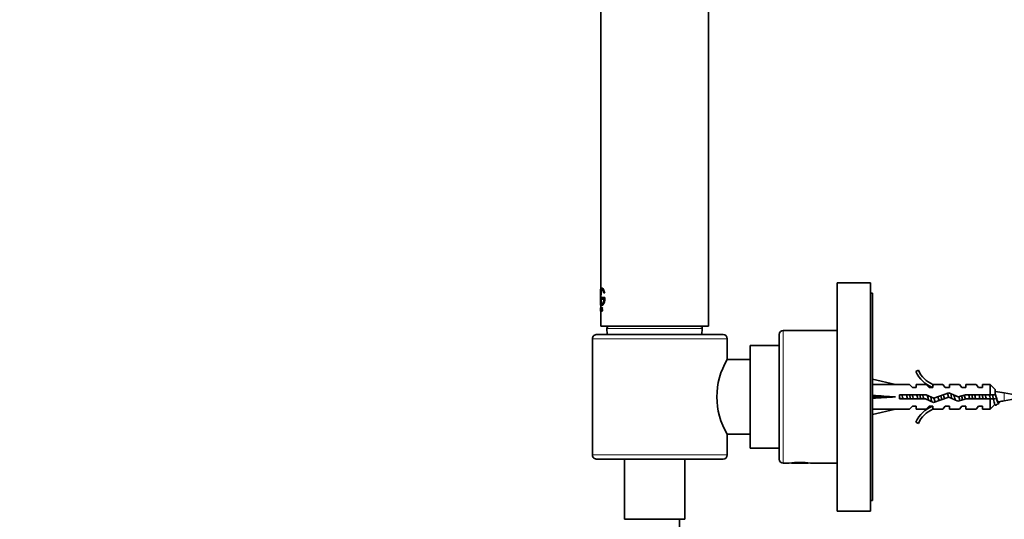
# Model space of a CAD drawing. Units: millimetres. Extents: x 0 to 1478, y 0 to 1758.
# Drawn here: x 0 to 237, y 1147 to 1267 of the extents above; entities that cross this region are included whole.
import ezdxf
from ezdxf import colors
from ezdxf.entities.mleader import LeaderData, LeaderLine
from ezdxf.math import Vec2, Vec3

# ---------------------------------------------------------------- set-up
doc = ezdxf.new("R2010")
doc.units = ezdxf.units.MM
doc.layers.add('DV7_Défaut', color=7, linetype='Continuous')
doc.layers.add('Défaut', color=7, linetype='Continuous')

# ---------------------------------------------------------------- blocks, each defined once
blk = doc.blocks.new('_DOT')
at = {"color": 0}
blk.add_line((0, 0), (-1, 0), dxfattribs=at)
at = {"color": 0, "const_width": 0.333}
blk.add_lwpolyline([(-0.1665, 0, 1), (0.1665, 0, 1)], format="xyb", close=True, dxfattribs=at)
blk = doc.blocks.new('SE6')
at = {"layer": 'DV7_Défaut', "color": 7, "linetype": 'Continuous', "lineweight": 35}
for p, q in [((165.97, 1193.14), (165.97, 1377.14)), ((139.97, 1304.64), (139.97, 1202.16)), ((196.97, 1148.64), (196.97, 1203.64)), ((204.97, 1203.64), (196.97, 1203.64)), ((204.97, 1148.64), (204.97, 1203.64)), ((139.97, 1202.12), (139.92, 1202.12)), ((139.92, 1202.12), (139.92, 1198.26)), ((139.92, 1202.12), (139.92, 1202.12)), ((139.92, 1200.38), (139.92, 1200.07)), ((139.97, 1202.12), (139.97, 1201.03)), ((140.33, 1202.31), (140.28, 1202.31)), ((140.71, 1201.18), (140.88, 1201.18)), ((140.93, 1201.18), (140.88, 1201.18)), ((205.47, 1201.14), (204.97, 1201.14)), ((205.47, 1151.14), (205.47, 1201.14)), ((139.97, 1198.26), (139.92, 1198.26)), ((139.92, 1198.26), (139.92, 1198.26)), ((139.97, 1199.47), (139.97, 1198.26)), ((139.97, 1198.22), (139.97, 1197.62)), ((140.48, 1200.09), (140.16, 1200.09)), ((140.16, 1200.09), (140.16, 1199.71)), ((140.16, 1199.71), (140.48, 1199.71)), ((140.28, 1198.19), (140.33, 1198.19)), ((140.53, 1200.09), (140.48, 1200.09)), ((140.48, 1199.71), (140.48, 1200.09)), ((140.53, 1199.71), (140.48, 1199.71)), ((140.97, 1200.09), (140.6, 1200.09)), ((140.6, 1200.09), (140.6, 1199.71)), ((140.6, 1199.71), (140.78, 1199.71)), ((141.01, 1200.09), (140.97, 1200.09)), ((139.92, 1197.62), (139.92, 1197.62)), ((139.97, 1197.62), (139.92, 1197.62)), ((139.92, 1197.27), (139.92, 1197.56)), ((139.92, 1197.56), (139.92, 1197.56)), ((139.92, 1197.27), (139.92, 1197.27)), ((139.92, 1197.2), (139.92, 1196.81)), ((139.92, 1197.2), (139.92, 1197.2)), ((139.92, 1196.81), (139.92, 1197.2)), ((139.92, 1197.2), (139.92, 1196.81)), ((139.97, 1197.2), (139.92, 1197.2)), ((139.92, 1197.2), (139.92, 1197.2)), ((139.92, 1196.81), (139.92, 1196.81)), ((139.97, 1197.2), (139.97, 1196.81)), ((139.97, 1196.81), (139.97, 1193.14)), ((140.02, 1197.62), (140.01, 1197.62)), ((140.01, 1196.81), (140.02, 1196.81)), ((140.07, 1197.62), (140.02, 1197.62)), ((140.02, 1196.81), (140.02, 1197.62)), ((140.07, 1196.81), (140.02, 1196.81)), ((140.07, 1196.81), (140.07, 1197.62)), ((140.22, 1196.96), (140.24, 1196.96)), ((140.22, 1196.93), (140.22, 1196.96)), ((140.29, 1196.81), (140.26, 1196.81)), ((140.27, 1197.29), (140.32, 1197.2)), ((140.31, 1197.16), (140.27, 1197.24)), ((140.33, 1197.62), (140.29, 1197.62)), ((140.34, 1196.81), (140.29, 1196.81)), ((140.33, 1197.49), (140.32, 1197.48)), ((140.37, 1197.48), (140.32, 1197.48)), ((140.32, 1197.29), (140.37, 1197.2)), ((140.38, 1197.49), (140.33, 1197.49)), ((140.38, 1197.49), (140.37, 1197.48)), ((169.47, 1191.14), (139.14, 1191.14)), ((165.97, 1193.14), (139.97, 1193.14)), ((141.49, 1192.62), (141.57, 1191.14)), ((164.37, 1191.14), (164.44, 1192.62)), ((182.97, 1191.14), (182.97, 1161.14)), ((196.97, 1192.14), (183.97, 1192.14)), ((137.96, 1162.14), (137.96, 1190.14)), ((170.47, 1185.14), (170.47, 1190.14)), ((175.97, 1163.74), (175.97, 1188.54)), ((182.97, 1188.54), (175.97, 1188.54)), ((175.97, 1185.14), (170.47, 1185.14)), ((216.52, 1182.56), (215.91, 1182.21)), ((205.47, 1180.39), (210.96, 1179.14)), ((214.38, 1179.14), (210.96, 1179.14)), ((215.12, 1178.39), (214.38, 1179.14)), ((215.97, 1178.39), (215.97, 1179.14)), ((218.38, 1179.14), (215.97, 1179.14)), ((219.12, 1178.39), (218.38, 1179.14)), ((220.2, 1179.05), (219.97, 1179.14)), ((222.4, 1179.14), (219.97, 1179.14)), ((219.97, 1179.05), (219.97, 1178.39)), ((220.2, 1179.05), (219.97, 1179.05)), ((222.97, 1178.39), (222.4, 1179.14)), ((223.97, 1178.39), (223.97, 1179.14)), ((226.4, 1179.14), (223.97, 1179.14)), ((226.97, 1178.39), (226.4, 1179.14)), ((227.97, 1179.14), (227.97, 1178.39)), ((230.4, 1179.14), (227.97, 1179.14)), ((230.97, 1178.39), (230.4, 1179.14)), ((231.97, 1179.14), (231.97, 1178.39)), ((233.77, 1179.14), (231.97, 1179.14)), ((233.77, 1176.64), (233.77, 1179.14)), ((234.97, 1177.94), (233.77, 1179.14)), ((211.96, 1176.64), (211.96, 1175.64)), ((218.42, 1176.64), (211.96, 1176.64)), ((215.12, 1178.39), (215.97, 1178.39)), ((220.23, 1175.83), (218.42, 1176.64)), ((219.12, 1178.39), (219.97, 1178.39)), ((223.87, 1177.14), (220.23, 1175.83)), ((222.97, 1178.39), (223.97, 1178.39)), ((226.11, 1176.14), (223.87, 1177.14)), ((227.86, 1176.64), (226.11, 1176.14)), ((226.97, 1178.39), (227.97, 1178.39)), ((233.77, 1176.64), (227.86, 1176.64)), ((230.97, 1178.39), (231.97, 1178.39)), ((234.97, 1176.64), (233.77, 1176.64)), ((234.97, 1177.94), (234.97, 1176.64)), ((242.47, 1176.14), (237.21, 1177.1)), ((205.47, 1176.14), (210.96, 1176.14)), ((211.96, 1175.64), (218.2, 1175.64)), ((218.2, 1175.64), (220.19, 1174.76)), ((220.19, 1174.76), (223.83, 1176.06)), ((223.83, 1176.06), (226.04, 1175.08)), ((226.04, 1175.08), (228, 1175.64)), ((228, 1175.64), (233.77, 1175.64)), ((232.72, 1176.14), (232.72, 1176.14)), ((233.73, 1176.13), (233.73, 1176.13)), ((233.77, 1175.64), (233.77, 1173.14)), ((233.77, 1175.64), (234.97, 1175.64)), ((233.77, 1173.14), (234.97, 1174.34)), ((237.21, 1175.18), (242.47, 1176.14)), ((205.47, 1171.89), (210.96, 1173.14)), ((210.96, 1173.14), (214.38, 1173.14)), ((215.12, 1173.89), (214.38, 1173.14)), ((215.97, 1173.89), (215.12, 1173.89)), ((215.97, 1173.89), (215.97, 1173.14)), ((215.97, 1173.14), (218.38, 1173.14)), ((219.12, 1173.89), (218.38, 1173.14)), ((219.97, 1173.89), (219.12, 1173.89)), ((219.97, 1173.89), (219.97, 1173.24)), ((219.97, 1173.24), (220.2, 1173.24)), ((219.97, 1173.14), (220.2, 1173.24)), ((219.97, 1173.14), (222.4, 1173.14)), ((222.97, 1173.89), (222.4, 1173.14)), ((223.97, 1173.89), (222.97, 1173.89)), ((223.97, 1173.89), (223.97, 1173.14)), ((223.97, 1173.14), (226.4, 1173.14)), ((226.97, 1173.89), (226.4, 1173.14)), ((227.97, 1173.89), (226.97, 1173.89)), ((227.97, 1173.89), (227.97, 1173.14)), ((227.97, 1173.14), (230.4, 1173.14)), ((230.97, 1173.89), (230.4, 1173.14)), ((231.97, 1173.89), (230.97, 1173.89)), ((231.97, 1173.89), (231.97, 1173.14)), ((231.97, 1173.14), (233.77, 1173.14)), ((215.91, 1170.07), (216.52, 1169.72)), ((170.47, 1167.14), (175.97, 1167.14)), ((170.47, 1162.14), (170.47, 1167.14)), ((175.97, 1163.74), (182.97, 1163.74)), ((139.14, 1161.14), (169.47, 1161.14)), ((145.67, 1161.14), (145.67, 1146.64)), ((160.27, 1146.64), (160.27, 1161.14)), ((183.97, 1160.14), (185.41, 1160.14)), ((185.9, 1160.22), (185.97, 1160.14)), ((185.97, 1160.14), (189.97, 1160.14)), ((189.97, 1160.14), (190.05, 1160.22)), ((190.54, 1160.14), (196.97, 1160.14)), ((204.97, 1151.14), (205.47, 1151.14)), ((196.97, 1148.64), (204.97, 1148.64)), ((160.27, 1146.64), (145.67, 1146.64)), ((158.97, 921.63), (158.97, 1146.64))]:
    blk.add_line(p, q, dxfattribs=at)
at = {"layer": 'DV7_Défaut', "color": 7, "linetype": 'Continuous', "lineweight": 18}
for p, q in [((140.32, 1197.29), (140.27, 1197.29)), ((140.37, 1197.2), (140.32, 1197.2)), ((140.38, 1197.17), (140.34, 1197.17)), ((164.44, 1192.62), (141.49, 1192.62)), ((183.97, 1160.14), (183.97, 1192.14)), ((170.47, 1190.14), (137.96, 1190.14)), ((237.21, 1175.18), (237.21, 1177.1)), ((137.96, 1162.14), (170.47, 1162.14))]:
    blk.add_line(p, q, dxfattribs=at)
at = {"layer": 'DV7_Défaut', "color": 7, "linetype": 'Continuous', "lineweight": 35}
for centre, radius, start, end in [((135.06, 1197.41), 4.86, 357.5119, 2.4881), ((135.99, 1197.41), 3.93, 357.8985, 2.1015), ((135.19, 1197.41), 4.78, 357.469, 2.531), ((139.91, 1197.02), 0.421, 341.844, 19.3994), ((140.21, 1197.14), 0.123, 11.489, 27.8894), ((140.26, 1197.14), 0.122, 11.3157, 27.924), ((139.8, 1197.04), 0.598, 0.3456, 12.3873), ((139.8, 1197.01), 0.601, 347.3676, 2.7294), ((141.99, 1192.64), 0.5, 90, 182.8624), ((163.94, 1192.64), 0.5, 357.1376, 90), ((169.47, 1190.14), 1, 0, 90), ((183.97, 1191.14), 1, 90, 180), ((185.36, 1176.14), 17.4, 148.8619, 211.1381), ((222.54, 1185.19), 7.27, 204.1547, 249.2877), ((222.54, 1185.19), 6.57, 203.5409, 246.9737), ((230.06, 1137.72), 40.02, 79.7072, 82.9456), ((498.92, 698.94), 543.51, 118.942, 119.0337), ((230.06, 1214.56), 40.02, 278.3232, 280.2928), ((222.54, 1167.09), 7.27, 110.7123, 155.8453), ((222.54, 1167.09), 6.57, 113.0263, 156.4591), ((169.47, 1162.14), 1, 270, 0), ((183.97, 1161.14), 1, 180, 270), ((187.97, 1145.33), 15.03, 80.1665, 99.8335)]:
    blk.add_arc(centre, radius, start, end, dxfattribs=at)
for major_axis, ratio, start_param, end_param in [((-51.94, 0.76), 0.055876, -1.314474, -1.20343), ((-51.94, 2.9), 0.014553, 1.205061, 1.316105), ((-51.94, -2.9), 0.014553, -1.316105, -1.205061), ((-51.94, -0.76), 0.055876, 1.20343, 1.314474)]:
    blk.add_ellipse((224.09, 1176.14), major_axis=major_axis, ratio=ratio, start_param=start_param, end_param=end_param, dxfattribs=at)
for points, knots in [([(140.88, 1201.18), (140.87, 1201.23), (140.84, 1201.34), (140.8, 1201.49), (140.76, 1201.63), (140.71, 1201.76), (140.66, 1201.88), (140.61, 1201.99), (140.56, 1202.08), (140.5, 1202.15), (140.45, 1202.22), (140.4, 1202.27), (140.35, 1202.3), (140.3, 1202.31), (140.26, 1202.31), (140.22, 1202.3), (140.18, 1202.27), (140.14, 1202.22), (140.11, 1202.15), (140.08, 1202.07), (140.06, 1201.98), (140.04, 1201.87), (140.02, 1201.74), (140, 1201.61), (139.99, 1201.46), (139.98, 1201.3), (139.97, 1201.14), (139.96, 1200.96), (139.96, 1200.78), (139.96, 1200.6), (139.95, 1200.41), (139.95, 1200.22), (139.95, 1200.04), (139.96, 1199.85), (139.96, 1199.67), (139.97, 1199.49), (139.97, 1199.32), (139.98, 1199.15), (139.99, 1199), (140.01, 1198.85), (140.02, 1198.72), (140.04, 1198.6), (140.07, 1198.49), (140.09, 1198.4), (140.12, 1198.33), (140.15, 1198.27), (140.19, 1198.22), (140.23, 1198.19), (140.27, 1198.18), (140.32, 1198.19), (140.37, 1198.21), (140.42, 1198.25), (140.47, 1198.3), (140.52, 1198.36), (140.57, 1198.45), (140.62, 1198.54), (140.67, 1198.65), (140.72, 1198.77), (140.77, 1198.9), (140.81, 1199.05), (140.85, 1199.2), (140.89, 1199.37), (140.92, 1199.54), (140.94, 1199.72), (140.96, 1199.9), (140.97, 1200.03), (140.97, 1200.09)], [0, 0, 0, 0, 0.015658, 0.031205, 0.046767, 0.062461, 0.078117, 0.093693, 0.1093, 0.125027, 0.14067, 0.156241, 0.171851, 0.187589, 0.20323, 0.218794, 0.2344, 0.250138, 0.265771, 0.281331, 0.296947, 0.312674, 0.328272, 0.343826, 0.359467, 0.375153, 0.390709, 0.406262, 0.421937, 0.437556, 0.453086, 0.468658, 0.484347, 0.499922, 0.515453, 0.531072, 0.546754, 0.562313, 0.577873, 0.593561, 0.609215, 0.624781, 0.640389, 0.656124, 0.671755, 0.68734, 0.703006, 0.718741, 0.734355, 0.749959, 0.765671, 0.781365, 0.796959, 0.812563, 0.82828, 0.843934, 0.859493, 0.87507, 0.890771, 0.906394, 0.921914, 0.937458, 0.953146, 0.968773, 0.984341, 1, 1, 1, 1]), ([(140.78, 1199.71), (140.77, 1199.66), (140.76, 1199.57), (140.74, 1199.44), (140.71, 1199.32), (140.68, 1199.21), (140.65, 1199.1), (140.61, 1199.01), (140.58, 1198.92), (140.54, 1198.84), (140.5, 1198.77), (140.46, 1198.71), (140.43, 1198.66), (140.39, 1198.62), (140.35, 1198.59), (140.31, 1198.57), (140.28, 1198.57), (140.25, 1198.57), (140.22, 1198.59), (140.19, 1198.62), (140.16, 1198.66), (140.13, 1198.71), (140.11, 1198.78), (140.09, 1198.85), (140.07, 1198.94), (140.06, 1199.03), (140.04, 1199.13), (140.03, 1199.24), (140.02, 1199.36), (140.01, 1199.49), (140, 1199.62), (140, 1199.75), (139.99, 1199.89), (139.99, 1200.03), (139.99, 1200.17), (139.99, 1200.32), (139.99, 1200.46), (139.99, 1200.6), (140, 1200.74), (140, 1200.88), (140.01, 1201.01), (140.02, 1201.13), (140.03, 1201.25), (140.04, 1201.36), (140.05, 1201.46), (140.07, 1201.56), (140.09, 1201.64), (140.11, 1201.72), (140.13, 1201.78), (140.16, 1201.83), (140.19, 1201.88), (140.21, 1201.91), (140.25, 1201.92), (140.28, 1201.93), (140.31, 1201.93), (140.35, 1201.91), (140.39, 1201.88), (140.42, 1201.84), (140.46, 1201.79), (140.5, 1201.73), (140.54, 1201.67), (140.57, 1201.59), (140.61, 1201.5), (140.65, 1201.4), (140.68, 1201.29), (140.7, 1201.22), (140.71, 1201.18)], [0, 0, 0, 0, 0.015653, 0.031194, 0.04674, 0.062406, 0.078078, 0.093654, 0.109237, 0.12493, 0.140612, 0.156196, 0.171779, 0.187461, 0.203174, 0.218765, 0.234333, 0.249978, 0.265717, 0.281325, 0.296883, 0.312498, 0.328231, 0.343849, 0.3594, 0.374996, 0.390712, 0.406319, 0.421858, 0.437442, 0.45314, 0.468727, 0.484253, 0.499834, 0.515522, 0.531094, 0.546617, 0.562206, 0.577896, 0.593468, 0.609001, 0.624612, 0.640315, 0.655897, 0.671451, 0.687092, 0.70281, 0.718408, 0.733985, 0.749654, 0.765381, 0.78099, 0.796582, 0.812262, 0.82799, 0.8436, 0.859188, 0.874853, 0.890578, 0.906178, 0.92174, 0.937362, 0.953086, 0.968718, 0.98432, 1, 1, 1, 1]), ([(140.29, 1198.58), (140.21, 1198.61), (140.15, 1198.77), (140.06, 1199.29), (140.05, 1199.65), (140.04, 1200.41), (140.04, 1200.81), (140.09, 1201.46), (140.14, 1201.71), (140.24, 1201.9), (140.28, 1201.93), (140.33, 1201.93)], [0, 0, 0, 0, 0.218857, 0.218857, 0.441335, 0.441335, 0.663813, 0.663813, 0.886291, 0.886291, 1, 1, 1, 1]), ([(140.93, 1201.18), (140.83, 1201.62), (140.69, 1201.97), (140.47, 1202.26), (140.4, 1202.31), (140.33, 1202.31)], [0, 0, 0, 0, 0.6396357, 0.6396357, 1, 1, 1, 1]), ([(140.33, 1198.19), (140.34, 1198.19), (140.35, 1198.19), (140.49, 1198.22), (140.64, 1198.43), (140.9, 1199.12), (141, 1199.58), (141.01, 1200.09)], [0, 0, 0, 0, 0.045094, 0.045094, 0.522547, 0.522547, 1, 1, 1, 1]), ([(140.27, 1197.24), (140.25, 1197.26), (140.24, 1197.32), (140.24, 1197.45), (140.24, 1197.52), (140.28, 1197.66), (140.32, 1197.63), (140.33, 1197.49)], [0, 0, 0, 0, 0.25, 0.25, 0.5, 0.5, 1, 1, 1, 1]), ([(140.32, 1197.48), (140.31, 1197.57), (140.28, 1197.59), (140.25, 1197.46), (140.25, 1197.33), (140.27, 1197.29)], [0, 0, 0, 0, 0.5, 0.5, 1, 1, 1, 1]), ([(140.28, 1196.96), (140.29, 1196.95), (140.29, 1196.93), (140.29, 1196.91), (140.29, 1196.9)], [0, 0, 0, 0, 0.676477, 1, 1, 1, 1]), ([(140.32, 1197.56), (140.32, 1197.55), (140.31, 1197.53), (140.3, 1197.47), (140.3, 1197.39), (140.31, 1197.32), (140.32, 1197.3), (140.32, 1197.29)], [0, 0, 0, 0, 0.178078, 0.383244, 0.588661, 0.793023, 1, 1, 1, 1]), ([(140.33, 1197.62), (140.34, 1197.62), (140.35, 1197.62), (140.37, 1197.58), (140.38, 1197.52), (140.38, 1197.49)], [0, 0, 0, 0, 0.183134, 0.598561, 1, 1, 1, 1]), ([(140.38, 1196.88), (140.38, 1196.87), (140.38, 1196.85), (140.37, 1196.82), (140.35, 1196.81), (140.35, 1196.81), (140.34, 1196.81)], [0, 0, 0, 0, 0.253186, 0.496158, 0.741121, 1, 1, 1, 1]), ([(137.96, 1190.14), (137.96, 1190.21), (137.97, 1190.28), (138, 1190.42), (138.03, 1190.49), (138.13, 1190.68), (138.22, 1190.79), (138.45, 1190.97), (138.58, 1191.03), (138.85, 1191.12), (138.99, 1191.14), (139.14, 1191.14)], [0, 0, 0, 0, 0.125, 0.125, 0.25, 0.25, 0.5, 0.5, 0.75, 0.75, 1, 1, 1, 1]), ([(212.82, 1175.63), (212.8, 1175.69), (212.78, 1175.76), (212.77, 1175.82), (212.72, 1176), (212.68, 1176.19), (212.63, 1176.37), (212.61, 1176.47), (212.58, 1176.56), (212.56, 1176.65)], [0, 0, 0, 0, 0.1871148, 0.1871148, 0.1871148, 0.7263125, 0.7263125, 0.7263125, 1, 1, 1, 1]), ([(213.63, 1176.65), (213.71, 1176.37), (213.78, 1176.06), (213.86, 1175.73), (213.88, 1175.68), (213.89, 1175.64)], [0, 0, 0, 0, 0.8629551, 0.8629551, 1, 1, 1, 1]), ([(214.37, 1176.64), (214.39, 1176.55), (214.41, 1176.45), (214.48, 1176.12), (214.53, 1175.87), (214.58, 1175.64)], [0, 0, 0, 0, 0.282978, 0.282978, 1, 1, 1, 1]), ([(215.32, 1175.63), (215.3, 1175.71), (215.28, 1175.78), (215.26, 1175.86), (215.21, 1176.04), (215.17, 1176.23), (215.12, 1176.41), (215.1, 1176.49), (215.08, 1176.57), (215.06, 1176.65)], [0, 0, 0, 0, 0.226932, 0.226932, 0.226932, 0.765966, 0.765966, 0.765966, 1, 1, 1, 1]), ([(216.13, 1176.65), (216.19, 1176.41), (216.25, 1176.15), (216.34, 1175.81), (216.36, 1175.72), (216.39, 1175.64)], [0, 0, 0, 0, 0.731559, 0.731559, 1, 1, 1, 1]), ([(216.87, 1176.64), (216.91, 1176.49), (216.94, 1176.33), (217, 1175.99), (217.04, 1175.81), (217.07, 1175.64)], [0, 0, 0, 0, 0.477138, 0.477138, 1, 1, 1, 1]), ([(217.82, 1175.63), (217.79, 1175.72), (217.77, 1175.81), (217.75, 1175.9), (217.7, 1176.08), (217.66, 1176.27), (217.61, 1176.45), (217.59, 1176.52), (217.58, 1176.58), (217.56, 1176.65)], [0, 0, 0, 0, 0.268128, 0.268128, 0.268128, 0.806523, 0.806523, 0.806523, 1, 1, 1, 1]), ([(222.8, 1175.69), (222.78, 1175.79), (222.75, 1175.88), (222.73, 1175.98), (222.68, 1176.17), (222.63, 1176.36), (222.59, 1176.54), (222.58, 1176.58), (222.57, 1176.63), (222.55, 1176.67)], [0, 0, 0, 0, 0.301487, 0.301487, 0.301487, 0.855617, 0.855617, 0.855617, 1, 1, 1, 1]), ([(223.53, 1177.02), (223.59, 1176.81), (223.65, 1176.56), (223.74, 1176.22), (223.76, 1176.13), (223.78, 1176.05)], [0, 0, 0, 0, 0.748103, 0.748103, 1, 1, 1, 1]), ([(225.39, 1175.36), (225.38, 1175.4), (225.37, 1175.44), (225.36, 1175.49), (225.31, 1175.66), (225.26, 1175.84), (225.22, 1176.03), (225.17, 1176.21), (225.12, 1176.4), (225.08, 1176.58), (225.08, 1176.59), (225.07, 1176.6), (225.07, 1176.61)], [0, 0, 0, 0, 0.115089, 0.115089, 0.115089, 0.545767, 0.545767, 0.545767, 0.976762, 0.976762, 0.976762, 1, 1, 1, 1]), ([(227.83, 1175.59), (227.79, 1175.74), (227.75, 1175.9), (227.71, 1176.07), (227.66, 1176.23), (227.62, 1176.4), (227.58, 1176.56)], [0, 0, 0, 0, 0.496548, 0.496548, 0.496548, 1, 1, 1, 1]), ([(228.63, 1176.65), (228.64, 1176.62), (228.64, 1176.6), (228.73, 1176.26), (228.81, 1175.93), (228.89, 1175.63)], [0, 0, 0, 0, 0.076953, 0.076953, 1, 1, 1, 1]), ([(229.37, 1176.64), (229.38, 1176.63), (229.38, 1176.61), (229.45, 1176.28), (229.51, 1175.95), (229.58, 1175.64)], [0, 0, 0, 0, 0.044989, 0.044989, 1, 1, 1, 1]), ([(230.32, 1175.64), (230.31, 1175.66), (230.3, 1175.69), (230.3, 1175.71), (230.25, 1175.89), (230.2, 1176.08), (230.16, 1176.26), (230.13, 1176.4), (230.09, 1176.53), (230.06, 1176.66)], [0, 0, 0, 0, 0.078145, 0.078145, 0.078145, 0.614776, 0.614776, 0.614776, 1, 1, 1, 1]), ([(231.11, 1176.65), (231.12, 1176.6), (231.13, 1176.56), (231.14, 1176.51), (231.18, 1176.34), (231.23, 1176.15), (231.27, 1175.97), (231.29, 1175.89), (231.31, 1175.82), (231.32, 1175.75)], [0, 0, 0, 0, 0.152256, 0.152256, 0.152256, 0.755534, 0.755534, 0.755534, 1, 1, 1, 1]), ([(231.87, 1176.64), (231.89, 1176.56), (231.91, 1176.49), (231.97, 1176.15), (232.02, 1175.89), (232.08, 1175.64)], [0, 0, 0, 0, 0.236055, 0.236055, 1, 1, 1, 1]), ([(232.6, 1176.63), (232.62, 1176.54), (232.65, 1176.44), (232.73, 1176.11), (232.79, 1175.87), (232.85, 1175.64)], [0, 0, 0, 0, 0.283607, 0.283607, 1, 1, 1, 1]), ([(233.58, 1176.65), (233.62, 1176.52), (233.65, 1176.4), (233.69, 1176.27), (233.7, 1176.22), (233.71, 1176.18), (233.73, 1176.13)], [0, 0, 0, 0, 0.739156, 0.739156, 0.739156, 1, 1, 1, 1]), ([(233.6, 1176.64), (233.63, 1176.5), (233.67, 1176.35), (233.76, 1176.01), (233.8, 1175.83), (233.85, 1175.65)], [0, 0, 0, 0, 0.451962, 0.451962, 1, 1, 1, 1]), ([(234.37, 1176.64), (234.4, 1176.5), (234.43, 1176.36), (234.55, 1175.74), (234.65, 1175.26), (234.84, 1174.52), (234.93, 1174.26), (235.06, 1174.14), (235.1, 1174.13), (235.14, 1174.15)], [0, 0, 0, 0, 0.112923, 0.112923, 0.479103, 0.479103, 0.845284, 0.845284, 1, 1, 1, 1]), ([(234.97, 1177.07), (235.05, 1176.82), (235.13, 1176.51), (235.3, 1175.82), (235.4, 1175.45), (235.59, 1174.86), (235.68, 1174.66), (235.87, 1174.52), (235.96, 1174.58), (236.09, 1174.84), (236.13, 1174.93), (236.16, 1175.03)], [0, 0, 0, 0, 0.1981363, 0.1981363, 0.4351561, 0.4351561, 0.6721758, 0.6721758, 0.9091956, 0.9091956, 1, 1, 1, 1]), ([(218.66, 1176.54), (218.7, 1176.37), (218.74, 1176.21), (218.85, 1175.78), (218.91, 1175.52), (218.98, 1175.29)], [0, 0, 0, 0, 0.3895824, 0.3895824, 1, 1, 1, 1]), ([(219.47, 1176.17), (219.48, 1176.1), (219.49, 1176.04), (219.58, 1175.6), (219.65, 1175.25), (219.73, 1174.95)], [0, 0, 0, 0, 0.156732, 0.156732, 1, 1, 1, 1]), ([(220.55, 1174.87), (220.54, 1174.9), (220.53, 1174.94), (220.52, 1174.97), (220.47, 1175.1), (220.42, 1175.25), (220.38, 1175.41), (220.34, 1175.55), (220.3, 1175.69), (220.26, 1175.84)], [0, 0, 0, 0, 0.136621, 0.136621, 0.136621, 0.612647, 0.612647, 0.612647, 1, 1, 1, 1]), ([(221.25, 1176.2), (221.25, 1176.19), (221.25, 1176.18), (221.33, 1175.83), (221.42, 1175.5), (221.5, 1175.22)], [0, 0, 0, 0, 0.024386, 0.024386, 1, 1, 1, 1]), ([(221.91, 1176.44), (221.96, 1176.22), (222, 1175.99), (222.07, 1175.66), (222.09, 1175.55), (222.12, 1175.44)], [0, 0, 0, 0, 0.658779, 0.658779, 1, 1, 1, 1]), ([(226.93, 1176.37), (226.99, 1176.05), (227.06, 1175.71), (227.13, 1175.4), (227.13, 1175.39), (227.13, 1175.39)], [0, 0, 0, 0, 0.989482, 0.989482, 1, 1, 1, 1]), ([(232.86, 1175.64), (232.82, 1175.77), (232.78, 1175.91), (232.75, 1176.05), (232.74, 1176.08), (232.73, 1176.11), (232.72, 1176.14)], [0, 0, 0, 0, 0.8213929, 0.8213929, 0.8213929, 1, 1, 1, 1]), ([(235.85, 1174.96), (235.83, 1174.96), (235.81, 1174.96), (235.78, 1174.97), (235.74, 1174.98), (235.69, 1175.03), (235.64, 1175.09), (235.6, 1175.15), (235.55, 1175.24), (235.51, 1175.34), (235.46, 1175.45), (235.41, 1175.57), (235.37, 1175.7), (235.32, 1175.83), (235.27, 1175.98), (235.23, 1176.12), (235.23, 1176.13), (235.22, 1176.14), (235.22, 1176.14)], [0, 0, 0, 0, 0.102684, 0.102684, 0.102684, 0.319977, 0.319977, 0.319977, 0.540241, 0.540241, 0.540241, 0.763509, 0.763509, 0.763509, 0.989616, 0.989616, 0.989616, 1, 1, 1, 1]), ([(139.14, 1161.14), (138.99, 1161.14), (138.85, 1161.16), (138.58, 1161.25), (138.45, 1161.31), (138.23, 1161.49), (138.13, 1161.6), (137.99, 1161.85), (137.96, 1162), (137.96, 1162.14)], [0, 0, 0, 0, 0.25, 0.25, 0.5, 0.5, 0.75, 0.75, 1, 1, 1, 1])]:
    blk.add_open_spline(points, degree=3, knots=knots, dxfattribs=at)
for points in [[(140.26, 1196.81), (140.25, 1196.81), (140.23, 1196.85), (140.22, 1196.93)], [(140.24, 1196.96), (140.25, 1196.84), (140.29, 1196.8), (140.31, 1196.89)], [(140.34, 1197.17), (140.37, 1197.03), (140.34, 1196.81), (140.29, 1196.81)], [(224.31, 1176.95), (224.39, 1176.57), (224.47, 1176.14), (224.55, 1175.74)], [(211.96, 1176.19), (212, 1176), (212.04, 1175.82), (212.08, 1175.64)], [(226.25, 1176.17), (226.34, 1175.82), (226.42, 1175.48), (226.51, 1175.2)], [(231.32, 1175.75), (231.33, 1175.71), (231.34, 1175.67), (231.35, 1175.64)]]:
    blk.add_open_spline(points, degree=3, dxfattribs=at)

msp = doc.modelspace()

# ---------------------------------------------------------------- block references
at = {"layer": 'Défaut'}
msp.add_blockref('SE6', (0, 0), dxfattribs=at)

# ---------------------------------------------------------------- leaders
at = {"layer": 'Défaut', "color": 7, "linetype": 'Continuous', "lineweight": 18}
ml = msp.add_multileader_mtext('Standard', dxfattribs=at)
ml.set_content('{\\pxsm0.9;\\fSolid Edge ISO|b1||i0||c0|p34;\\W1.;30/03/2021\\P}', color=256)
ml.set_leader_properties()
ml.set_arrow_properties(name='DOT')
ml.build(insert=Vec2(0, 0))
ml.multileader.update_dxf_attribs({"leader_type": 0, "dogleg_length": 0, "arrow_head_size": 12})
ctx = ml.context
ctx.base_point, ctx.char_height, ctx.arrow_head_size, ctx.landing_gap_size = Vec3(1390.41, 1750.71), 12, 12, 4.2
notes = []
notes.append((ctx, [(0, (0, 0, 0), (0, 0), (1, 0), 1, [])]))
ctx.mtext.insert = Vec3(1392.41, 1756.83)
ml = msp.add_multileader_mtext('Standard', dxfattribs=at)
ml.set_content('{\\pxsm0.9;\\fArial|b1||i0||c0|p34;\\W1.;52A\\P}', color=256)
ml.set_leader_properties()
ml.set_arrow_properties(name='DOT')
ml.build(insert=Vec2(0, 0))
ml.multileader.update_dxf_attribs({"leader_type": 0, "dogleg_length": 0, "arrow_head_size": 12})
ctx = ml.context
ctx.base_point, ctx.char_height, ctx.arrow_head_size, ctx.landing_gap_size = Vec3(24.31, 1749.47), 12, 12, 4.2
notes.append((ctx, [(0, (0, 0, 0), (0, 0), (1, 0), 1, [])]))
ctx.mtext.insert = Vec3(26.31, 1755.57)
for ctx, leaders in notes:
    for number, flags, end, landing, length, lines in leaders:
        leader = LeaderData()
        leader.index, (leader.has_last_leader_line, leader.has_dogleg_vector, leader.attachment_direction) = number, flags
        leader.last_leader_point, leader.dogleg_vector, leader.dogleg_length = Vec3(end), Vec3(landing), length
        for number, points, colour, breaks in lines:
            line = LeaderLine()
            line.index, line.vertices, line.color, line.breaks = number, Vec3.list(points), colors.encode_raw_color(colour), breaks
            leader.lines.append(line)
        ctx.leaders.append(leader)

doc.saveas('drawing.dxf')
